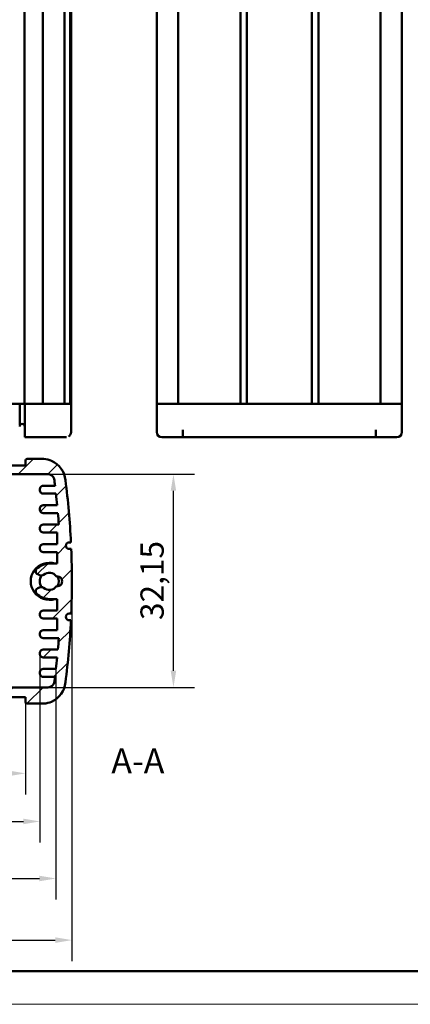
# Model space of a CAD drawing. Extents: x 0 to 420, y 0 to 297.
# Drawn here: x 107 to 166, y 0 to 148 of the extents above; entities that cross this region are included whole.
import ezdxf

# ---------------------------------------------------------------- set-up
doc = ezdxf.new("R2010")
doc.units = 0
doc.layers.get('0').update_dxf_attribs({"lineweight": 25})
for name, color, linetype, lineweight in [('Geometria schizzo(ISO)', 7, 'Continuous', 50), ('Quote(ISO)', 7, 'Continuous', 25), ('Simboli(ISO)', 7, 'Continuous', 25), ('Spigoli visibili(ISO)', 7, 'Continuous', 50), ('Tratteggio', 3, 'Continuous', 9)]:
    doc.layers.add(name, color=color, linetype=linetype, lineweight=lineweight)
doc.styles.add('DEFAULT-ISO~0', font='ARIAL.TTF')
doc.styles.add('Stile testo32', font='ARIAL.TTF')
doc.dimstyles.new('DEFAULT-ISO-Metodo 1b', dxfattribs={"dimtxt": 3.5, "dimasz": 2.5, "dimexe": 3.175, "dimexo": 0, "dimgap": 0.762, "dimtad": 1, "dimtoh": 1, "dimrnd": 1e-08, "dimtxsty": 'DEFAULT-ISO~0', "dimcen": 0.09, "dimdle": 10, "dimclrd": 2, "dimclre": 2, "dimclrt": 6, "dimazin": 2, "dimtfac": 0.7142857142857143, "dimtofl": 0, "dimtmove": 0, "dimatfit": 3, "dimfxl": 0, "dimtolj": 1, "dimlwd": 25, "dimlwe": 25, "dimarcsym": 0})

# ---------------------------------------------------------------- blocks, each defined once
blk = doc.blocks.new('*D26')
at = {"layer": 'Defpoints', "color": 0, "linetype": 'Continuous'}
for p in [(31.77960485668372, 50.57596290205612), (112.5962202148139, 50.57596290205864), (112.5962202148139, 18.97522455476373)]:
    blk.add_point(p, dxfattribs=at)
at = {"layer": 'Quote(ISO)', "color": 2, "linetype": 'Continuous', "lineweight": 25}
for p, q in [((31.77960485668372, 50.57596290205612), (31.77960485668372, 15.80022455476373)), ((112.5962202148139, 50.57596290205864), (112.5962202148139, 15.80022455476373)), ((34.27960485668372, 18.97522455476373), (110.0962202148139, 18.97522455476373))]:
    blk.add_line(p, q, dxfattribs=at)
at = {"layer": 'Quote(ISO)', "color": 2, "linetype": 'Continuous'}
for points in [[(34.27960485668372, 19.3918912214304), (34.27960485668372, 18.55855788809706), (31.77960485668372, 18.97522455476373)], [(110.0962202148139, 19.3918912214304), (110.0962202148139, 18.55855788809706), (112.5962202148139, 18.97522455476373)]]:
    blk.add_solid(points, dxfattribs=at)
at = {"layer": 'Quote(ISO)', "color": 6, "linetype": 'Continuous', "lineweight": 25, "insert": (66.29807624652642, 23.9439094115168), "char_height": 3.5, "attachment_point": 1, "style": 'DEFAULT-ISO~0'}
blk.add_mtext('\\A1;80,82', dxfattribs=at)
blk = doc.blocks.new('*D27')
at = {"layer": 'Defpoints', "color": 0, "linetype": 'Continuous'}
for p in [(29.19253503222247, 63.79596290204424), (114.9932995076476, 63.79596290205971), (114.9932995076476, 9.682097893182755)]:
    blk.add_point(p, dxfattribs=at)
at = {"layer": 'Quote(ISO)', "color": 2, "linetype": 'Continuous', "lineweight": 25}
for p, q in [((29.19253503222247, 63.79596290204424), (29.19253503222247, 6.50709789318276)), ((114.9932995076476, 63.79596290205971), (114.9932995076476, 6.50709789318276)), ((31.69253503222247, 9.682097893182755), (112.4932995076476, 9.682097893182755))]:
    blk.add_line(p, q, dxfattribs=at)
at = {"layer": 'Quote(ISO)', "color": 2, "linetype": 'Continuous'}
for points in [[(31.69253503222247, 10.09876455984942), (31.69253503222247, 9.265431226516089), (29.19253503222247, 9.682097893182755)], [(112.4932995076476, 10.09876455984942), (112.4932995076476, 9.265431226516089), (114.9932995076476, 9.682097893182755)]]:
    blk.add_solid(points, dxfattribs=at)
at = {"layer": 'Quote(ISO)', "color": 6, "linetype": 'Continuous', "lineweight": 25, "insert": (67.54124605574656, 14.65078274993582), "char_height": 3.5, "attachment_point": 1, "style": 'DEFAULT-ISO~0'}
blk.add_mtext('\\A1;85,8', dxfattribs=at)
blk = doc.blocks.new('*D28')
at = {"layer": 'Defpoints', "color": 0, "linetype": 'Continuous'}
for p in [(34.1867244902643, 52.80419948006827), (110.1891005812334, 52.80419948006667), (110.1891005812334, 27.57913537001933)]:
    blk.add_point(p, dxfattribs=at)
at = {"layer": 'Quote(ISO)', "color": 2, "linetype": 'Continuous', "lineweight": 25}
for p, q in [((34.1867244902643, 52.80419948006827), (34.1867244902643, 24.40413537001933)), ((110.1891005812334, 52.80419948006667), (110.1891005812334, 24.40413537001933)), ((36.6867244902643, 27.57913537001933), (107.6891005812334, 27.57913537001933))]:
    blk.add_line(p, q, dxfattribs=at)
at = {"layer": 'Quote(ISO)', "color": 2, "linetype": 'Continuous'}
for points in [[(36.6867244902643, 27.995802036686), (36.6867244902643, 27.16246870335266), (34.1867244902643, 27.57913537001933)], [(107.6891005812334, 27.995802036686), (107.6891005812334, 27.16246870335266), (110.1891005812334, 27.57913537001933)]]:
    blk.add_solid(points, dxfattribs=at)
at = {"layer": 'Quote(ISO)', "color": 6, "linetype": 'Continuous', "lineweight": 25, "insert": (69.69660967081025, 31.91514628407117), "char_height": 3.5, "attachment_point": 1, "style": 'DEFAULT-ISO~0'}
blk.add_mtext('\\A1;76', dxfattribs=at)
blk = doc.blocks.new('*D29')
at = {"layer": 'Defpoints', "color": 0, "linetype": 'Continuous'}
for p in [(36.18329003927349, 45.59596290204518), (108.0025445005965, 45.59596290204519), (108.0025445005965, 34.83299013171585)]:
    blk.add_point(p, dxfattribs=at)
at = {"layer": 'Quote(ISO)', "color": 2, "linetype": 'Continuous', "lineweight": 25}
for p, q in [((36.18329003927349, 45.59596290204518), (36.18329003927349, 31.65799013171585)), ((108.0025445005965, 45.59596290204519), (108.0025445005965, 31.65799013171585)), ((38.68329003927349, 34.83299013171585), (105.5025445005965, 34.83299013171585))]:
    blk.add_line(p, q, dxfattribs=at)
at = {"layer": 'Quote(ISO)', "color": 2, "linetype": 'Continuous'}
for points in [[(38.68329003927349, 35.24965679838251), (38.68329003927349, 34.41632346504918), (36.18329003927349, 34.83299013171585)], [(105.5025445005965, 35.24965679838251), (105.5025445005965, 34.41632346504918), (108.0025445005965, 34.83299013171585)]]:
    blk.add_solid(points, dxfattribs=at)
at = {"layer": 'Quote(ISO)', "color": 6, "linetype": 'Continuous', "lineweight": 25, "insert": (66.2197931225953, 39.80167498846892), "char_height": 3.5, "attachment_point": 1, "style": 'DEFAULT-ISO~0'}
blk.add_mtext('\\A1;71,82', dxfattribs=at)
blk = doc.blocks.new('*D35')
at = {"layer": 'Defpoints', "color": 0, "linetype": 'Continuous'}
for p in [(111.3738335633745, 79.94596290205739), (130.292706654344, 79.94596290205739), (111.3738335633759, 47.79596290205602)]:
    blk.add_point(p, dxfattribs=at)
at = {"layer": 'Quote(ISO)', "color": 2, "linetype": 'Continuous', "lineweight": 25}
for p, q in [((111.3738335633745, 79.94596290205739), (133.467706654344, 79.94596290205739)), ((130.2927066543439, 50.29596290205601), (130.292706654344, 77.44596290205739)), ((111.3738335633759, 47.79596290205602), (133.4677066543439, 47.79596290205601))]:
    blk.add_line(p, q, dxfattribs=at)
at = {"layer": 'Quote(ISO)', "color": 2, "linetype": 'Continuous'}
for points in [[(129.8760399876773, 77.44596290205739), (130.7093733210106, 77.44596290205739), (130.292706654344, 79.94596290205739)], [(129.8760399876773, 50.29596290205601), (130.7093733210106, 50.29596290205601), (130.2927066543439, 47.79596290205601)]]:
    blk.add_solid(points, dxfattribs=at)
at = {"layer": 'Quote(ISO)', "color": 6, "linetype": 'Continuous', "lineweight": 25, "insert": (125.3240217975909, 57.95367095116994), "char_height": 3.5, "attachment_point": 1, "rotation": 90, "style": 'DEFAULT-ISO~0'}
blk.add_mtext('\\A1;32,15', dxfattribs=at)
blk = doc.blocks.new('Bordi A3')
at = {"layer": 'Geometria schizzo(ISO)'}
blk.add_line((414.9999999999999, 5), (4.999999999999929, 5.00000000000005), dxfattribs=at)
at = {"layer": 'Geometria schizzo(ISO)', "color": 4, "lineweight": 18}
blk.add_line((420, 0), (0, 0), dxfattribs=at)

msp = doc.modelspace()

# ---------------------------------------------------------------- hatches: boundary and pattern name
at = {"layer": 'Tratteggio'}
h = msp.add_hatch(dxfattribs=at)
h.set_pattern_fill('ANSI31', color=256, scale=25.4, angle=180, style=0)
h.set_pattern_definition([(225, (0, 0), (2.245064030267288, -2.245064030267289), [])])
edge = h.paths.add_edge_path()
edge.add_ellipse((108.2525445005966, 81.99596290205915), major_axis=(-1.140838183470716e-15, 0.2499999999999991), ratio=1, start_angle=0, end_angle=89.99999999999974)
edge.add_line((108.0025445005966, 81.99596290205915), (108.0025445005966, 81.24596290205915))
edge.add_line((108.0025445005966, 81.24596290205915), (36.18329003927357, 81.24596290205902))
edge.add_line((36.18329003927357, 81.245962902059), (36.18329003927332, 81.99596290203587))
edge.add_ellipse((35.93329003927333, 81.99596290203594), major_axis=(0.2500000000000036, -6.214187422016321e-14), ratio=1, start_angle=0, end_angle=90.00000000001424)
edge.add_line((35.93329003927333, 82.24596290203593), (33.42080874020325, 82.24596290203593))
edge.add_ellipse((33.75400813585451, 78.46328326909786), major_axis=(-0.3331993956512497, 3.782679632938076), ratio=1, start_angle=1.017777498068325e-13, end_angle=18.30773079257419)
edge.add_ellipse((33.60210344826839, 78.77963909655291), major_axis=(-1.352646621666339, 3.170191519209506), ratio=1, start_angle=0, end_angle=62.70956313179556)
edge.add_ellipse((149.0702033423292, 63.79596290203716), major_axis=(-118.9056194958617, 15.23512427823967), ratio=1, start_angle=0, end_angle=4.492311096168197)
edge.add_line((29.3365834418686, 69.67096290204175), (29.58658344186867, 69.67096290204167))
edge.add_ellipse((29.58658344186855, 69.17096290204168), major_axis=(1.242837484403264e-13, 0.4999999999999938), ratio=1, start_angle=180, end_angle=360, ccw=False)
edge.add_line((29.58658344186842, 68.67096290204168), (29.29170053624137, 68.67096290204167))
edge.add_ellipse((149.0702033423298, 63.79596290204402), major_axis=(-119.7785028060884, 4.874999999997627), ratio=1, start_angle=0, end_angle=4.661318052643814)
edge.add_line((29.29170053624152, 58.92096290204341), (29.58658344186862, 58.9209629020433))
edge.add_ellipse((29.58658344186862, 58.42096290204329), major_axis=(-6.123031769111945e-17, 0.5000000000000049), ratio=1, start_angle=180, end_angle=360, ccw=False)
edge.add_line((29.58658344186862, 57.92096290204328), (29.33658344186867, 57.92096290204318))
edge.add_ellipse((149.0702033423071, 63.79596290204254), major_axis=(-119.7336199004385, -5.874999999999376), ratio=1, start_angle=0, end_angle=4.492311096172064)
edge.add_ellipse((33.60210344826902, 48.81228670752823), major_axis=(-3.437519601800769, -0.2514480837265003), ratio=1, start_angle=2.544443745170813e-13, end_angle=62.70956313174846)
edge.add_ellipse((33.75400813585485, 49.12864253498349), major_axis=(-1.504551309252466, -3.486547346664802), ratio=1, start_angle=0, end_angle=18.30773079257225)
edge.add_line((33.42080874020353, 45.34596290204519), (35.93329003927349, 45.34596290204519))
edge.add_ellipse((35.93329003927348, 45.59596290204519), major_axis=(8.912399355846815e-15, -0.250000000000011), ratio=1, start_angle=0, end_angle=89.99999999999594)
edge.add_line((36.18329003927349, 45.59596290204518), (36.18329003927349, 46.34596290204518))
edge.add_line((36.18329003927349, 46.34596290204519), (108.0025445005965, 46.34596290204519))
edge.add_line((108.0025445005965, 46.34596290204519), (108.0025445005965, 45.59596290204519))
edge.add_ellipse((108.2525445005965, 45.59596290204528), major_axis=(-0.2499999999999991, -8.624637191489288e-14), ratio=1, start_angle=0, end_angle=89.99999999998026)
edge.add_line((108.2525445005965, 45.34596290204527), (110.7650257996664, 45.34596290204527))
edge.add_ellipse((110.4318264040151, 49.12864253498352), major_axis=(0.3331993956513585, -3.782679632938247), ratio=1, start_angle=0, end_angle=18.30773079258482)
edge.add_ellipse((110.5837310916009, 48.81228670752815), major_axis=(1.352646621667398, -3.170191519209031), ratio=1, start_angle=1.222685552822801e-13, end_angle=62.7095631317913)
edge.add_ellipse((-4.884368802460237, 63.79596290204451), major_axis=(118.9056194958621, -15.23512427823939), ratio=1, start_angle=0, end_angle=4.492311096178578)
edge.add_line((114.8492510980019, 57.92096290206197), (114.5992510980015, 57.92096290205926))
edge.add_ellipse((114.5992510980016, 58.42096290205927), major_axis=(-1.138754075844656e-13, -0.5000000000000004), ratio=1, start_angle=180.0000000000008, end_angle=360.0000000000008, ccw=False)
edge.add_line((114.5992510980017, 58.92096290205927), (114.8941340036286, 58.9209629020587))
edge.add_ellipse((-4.884368802461321, 63.79596290205969), major_axis=(119.7785028060899, -4.875000000001002), ratio=1, start_angle=0, end_angle=4.661318052645548)
edge.add_line((114.8941340036286, 68.67096290206065), (114.5992510980016, 68.67096290205932))
edge.add_ellipse((114.5992510980016, 69.17096290205932), major_axis=(2.004120610785144e-15, -0.5000000000000027), ratio=1, start_angle=179.9999999999998, end_angle=359.9999999999998, ccw=False)
edge.add_line((114.5992510980016, 69.67096290205932), (114.8492510980015, 69.67096290206105))
edge.add_ellipse((-4.884368802466117, 63.79596290205954), major_axis=(119.7336199004676, 5.875000000001491), ratio=1, start_angle=9.55140103630348e-15, end_angle=4.492311096171358)
edge.add_ellipse((110.5837310916014, 78.77963909657596), major_axis=(3.437519601800651, 0.2514480837274529), ratio=1, start_angle=0, end_angle=62.70956313172351)
edge.add_ellipse((110.4318264040153, 78.46328326912088), major_axis=(1.504551309253218, 3.48654734666435), ratio=1, start_angle=0, end_angle=18.30773079258496)
edge.add_line((110.7650257996666, 82.24596290205908), (108.2525445005966, 82.24596290205913))
edge = h.paths.add_edge_path(flags=0)
edge.add_line((32.81200097649561, 79.9459629020574), (111.3738335633745, 79.9459629020574))
edge.add_ellipse((111.3738335633741, 78.94596290205739), major_axis=(3.52373349683105e-13, 1.000000000000005), ratio=1, start_angle=288.7545599686191, end_angle=359.9999999999988, ccw=False)
edge.add_ellipse((-4.789373535756187, 63.79596290216493), major_axis=(117.1101116433956, 15.47151482699995), ratio=1, start_angle=359.4858473130322, end_angle=360, ccw=False)
edge.add_line((112.4548571119556, 78.21596290205419), (110.689100581232, 78.21596290205281))
edge.add_ellipse((110.689100581232, 77.7159629020528), major_axis=(9.375665391622712e-15, 0.4999999999999982), ratio=1, start_angle=0, end_angle=90.00000000000107)
edge.add_line((110.189100581232, 77.7159629020528), (110.189100581232, 77.51596290205275))
edge.add_ellipse((110.689100581232, 77.51596290205279), major_axis=(-0.5000000000000027, -4.002925920419676e-14), ratio=1, start_angle=0, end_angle=89.99999999999338)
edge.add_line((110.689100581232, 77.01596290205279), (112.5962202148128, 77.0159629020529))
edge.add_ellipse((-4.789373536785888, 63.79596290203642), major_axis=(117.3855937515987, 13.2200000000165), ratio=1, start_angle=359.1571174375346, end_angle=360, ccw=False)
edge.add_line((112.7779918069532, 75.28772632405176), (110.6891005812319, 75.28772632405031))
edge.add_ellipse((110.6891005812319, 74.78772632405028), major_axis=(2.769434529793779e-14, 0.4999999999999982), ratio=1, start_angle=0, end_angle=90.00000000000315)
edge.add_line((110.1891005812319, 74.78772632405028), (110.1891005812319, 74.5877263240503))
edge.add_ellipse((110.6891005812319, 74.58772632405034), major_axis=(-0.4999999999999882, -3.558836710569613e-14), ratio=1, start_angle=0, end_angle=89.99999999999795)
edge.add_line((110.6891005812319, 74.08772632405035), (112.8891105887377, 74.08772632405046))
edge.add_ellipse((-4.789373536324018, 63.79596290208493), major_axis=(117.6784841250617, 10.29176342196553), ratio=1, start_angle=359.1573435141187, end_angle=360, ccw=False)
edge.add_line((113.0277407565772, 72.35596290205842), (110.6891005812318, 72.35596290205926))
edge.add_ellipse((110.6891005812319, 71.85596290205926), major_axis=(-1.393901812550558e-14, 0.5000000000000027), ratio=1, start_angle=0, end_angle=89.99999999999842)
edge.add_line((110.1891005812318, 71.85596290205928), (110.1891005812318, 71.65596290205929))
edge.add_ellipse((110.6891005812318, 71.65596290205931), major_axis=(-0.4999999999999782, -4.002925920419675e-14), ratio=1, start_angle=0, end_angle=89.99999999999746)
edge.add_line((110.6891005812319, 71.15596290205934), (112.7621444623657, 71.15596290205934))
edge.add_line((112.7621444623657, 71.15596290205934), (112.7621444623657, 69.39596290205935))
edge.add_line((112.7621444623657, 69.39596290205937), (110.6891005812319, 69.39596290205937))
edge.add_ellipse((110.6891005812319, 68.89596290205937), major_axis=(-8.94301451469237e-15, 0.4999999999999938), ratio=1, start_angle=0, end_angle=89.99999999999899)
edge.add_line((110.1891005812319, 68.89596290205937), (110.1891005812319, 68.69596290205932))
edge.add_ellipse((110.6891005812319, 68.6959629020593), major_axis=(-0.500000000000006, 1.770233807631139e-14), ratio=1, start_angle=0, end_angle=90.00000000000203)
edge.add_line((110.6891005812319, 68.1959629020593), (112.7621444623657, 68.1959629020593))
edge.add_line((112.7621444623657, 68.19596290205929), (112.7621444623657, 66.46596290205927))
edge.add_line((112.7621444623657, 66.46596290205927), (111.5929172699345, 66.46596290205927))
edge.add_ellipse((111.5929172699351, 63.79596290205954), major_axis=(-6.037331837802431e-13, 2.669999999999744), ratio=1, start_angle=0, end_angle=45.75565840047425)
edge.add_ellipse((110.0383925208232, 65.31001468598151), major_axis=(-0.3581854260630936, 0.3488598580461932), ratio=1, start_angle=-2.035554996136651e-13, end_angle=111.3495610312796)
edge.add_line((109.8438725048376, 64.84940426123953), (110.2157829609777, 64.6923430572646))
edge.add_ellipse((110.4103029769643, 65.15295348200695), major_axis=(-0.1945200159865412, -0.4606104247423626), ratio=1, start_angle=-6.106664988409952e-13, end_angle=63.96685913566405)
edge.add_ellipse((111.592917269935, 63.79596290205926), major_axis=(-0.8541103227015615, 0.9800487521836556), ratio=1, start_angle=263.74833784494365, end_angle=360.0000000000002, ccw=False)
edge.add_ellipse((112.7744091203744, 63.79596290205926), major_axis=(-0.1142623200913138, 0.7423079748697893), ratio=1, start_angle=162.4984625714186, end_angle=360.00000000000057, ccw=False)
edge.add_ellipse((111.592917269935, 63.79596290205917), major_axis=(1.067229530347983, -0.7423079748697069), ratio=1, start_angle=263.74833784496695, end_angle=360.0000000000002, ccw=False)
edge.add_ellipse((110.4103029769644, 62.43897232211246), major_axis=(0.3285039702696124, 0.3769418277627091), ratio=1, start_angle=5.009373623305204e-13, end_angle=63.96685913566326)
edge.add_line((110.2157829609792, 62.89958274685458), (109.8438725048391, 62.74252154287959))
edge.add_ellipse((110.0383925208241, 62.28191111813711), major_axis=(-0.1945200159850347, 0.4606104247424714), ratio=1, start_angle=3.458853216089781e-13, end_angle=111.3495610313929)
edge.add_ellipse((111.592917269936, 63.79596290205932), major_axis=(-1.912710175174851, -1.862911641968823), ratio=1, start_angle=2.203755116369788e-13, end_angle=45.755658400473)
edge.add_line((111.5929172699359, 61.12596290205924), (112.7621444623671, 61.1259629020593))
edge.add_line((112.7621444623671, 61.1259629020593), (112.7621444623671, 59.3959629020592))
edge.add_line((112.7621444623671, 59.3959629020592), (110.6891005812333, 59.3959629020592))
edge.add_ellipse((110.6891005812333, 58.8959629020592), major_axis=(-2.281676366941432e-15, 0.5000000000000027), ratio=1, start_angle=0, end_angle=89.99999999999874)
edge.add_line((110.1891005812334, 58.8959629020592), (110.1891005812334, 58.69596290205921))
edge.add_ellipse((110.6891005812334, 58.69596290205916), major_axis=(-0.5000000000000077, 5.544992091356671e-14), ratio=1, start_angle=0, end_angle=90.0000000000084)
edge.add_line((110.6891005812334, 58.19596290205915), (112.7621444623672, 58.19596290205921))
edge.add_line((112.7621444623672, 58.19596290205921), (112.7621444623672, 56.43596290205919))
edge.add_line((112.7621444623672, 56.43596290205919), (110.6891005812334, 56.43596290205919))
edge.add_ellipse((110.6891005812334, 55.93596290205917), major_axis=(-2.281676366941432e-15, 0.5000000000000027), ratio=1, start_angle=0, end_angle=89.99999999999874)
edge.add_line((110.1891005812334, 55.93596290205917), (110.1891005812334, 55.73596290205913))
edge.add_ellipse((110.6891005812334, 55.73596290205914), major_axis=(-0.5000000000000082, -6.123031769111986e-17), ratio=1, start_angle=0, end_angle=90.00000000000203)
edge.add_line((110.6891005812334, 55.23596290205913), (113.0277407565788, 55.23596290205901))
edge.add_ellipse((-4.7893735363348, 63.79596290203435), major_axis=(117.8171142929136, -8.559999999975341), ratio=1, start_angle=359.1573435141182, end_angle=360, ccw=False)
edge.add_line((112.8891105887391, 53.5041994800659), (110.6891005812334, 53.50419948006613))
edge.add_ellipse((110.6891005812334, 53.00419948006613), major_axis=(-1.171453342316276e-15, 0.5000000000000016), ratio=1, start_angle=0, end_angle=89.99999999993985)
edge.add_line((110.1891005812334, 53.00419948006666), (110.1891005812334, 52.80419948006667))
edge.add_ellipse((110.6891005812334, 52.80419948006667), major_axis=(-0.5000000000000049, -1.171453342316276e-15), ratio=1, start_angle=-1.526666247102488e-13, end_angle=89.99999999999987)
edge.add_line((110.6891005812334, 52.30419948006666), (112.777991806955, 52.30419948006661))
edge.add_ellipse((-4.789373536071722, 63.79596290200222), major_axis=(117.5673653430267, -11.49176342193562), ratio=1, start_angle=359.15711743752684, end_angle=360, ccw=False)
edge.add_line((112.596220214814, 50.57596290205998), (110.6891005812332, 50.57596290205865))
edge.add_ellipse((110.6891005812333, 50.07596290205864), major_axis=(4.938811946214596e-16, 0.4999999999999993), ratio=1, start_angle=5.659461606537778e-14, end_angle=90.00000000040514)
edge.add_line((110.1891005812333, 50.07596290205511), (110.1891005812333, 49.87596290205506))
edge.add_ellipse((110.6891005812333, 49.87596290205506), major_axis=(-0.5000000000000066, 4.938811946214587e-16), ratio=1, start_angle=5.659461606537684e-14, end_angle=90.0000000000021)
edge.add_line((110.6891005812333, 49.37596290205505), (112.4548571119568, 49.37596290205499))
edge.add_ellipse((-4.789373533681598, 63.79596290168949), major_axis=(117.2442306456384, -14.41999999963449), ratio=1, start_angle=359.65384664954064, end_angle=360, ccw=False)
edge.add_ellipse((111.3738335633758, 48.79596290205605), major_axis=(0.9917657268861109, -0.1280653855424234), ratio=1, start_angle=277.3578126142569, end_angle=360.00000000019236, ccw=False)
edge.add_line((111.3738335633759, 47.79596290205602), (33.00199150812183, 47.79596290205605))
edge.add_ellipse((33.00199150812182, 48.79596290205606), major_axis=(1.788602902938475e-14, -1.000000000000029), ratio=1, start_angle=277.3578126143371, end_angle=359.9999999999998, ccw=False)
edge.add_ellipse((149.1651986039777, 63.7959629015363), major_axis=(-117.1549728227417, -15.12806538502414), ratio=1, start_angle=359.6538466495354, end_angle=360, ccw=False)
edge.add_line((31.92096795954113, 49.3759629020537), (33.68672449026425, 49.37596290205532))
edge.add_ellipse((33.68672449026425, 49.87596290205533), major_axis=(6.12303176911202e-17, -0.500000000000011), ratio=1, start_angle=0, end_angle=90.00000000008448)
edge.add_line((34.18672449026426, 49.87596290205607), (34.18672449026425, 50.07596290205612))
edge.add_ellipse((33.68672449026427, 50.07596290205613), major_axis=(0.4999999999999893, -1.048588841624787e-14), ratio=1, start_angle=0, end_angle=90.00000000000121)
edge.add_line((33.68672449026427, 50.57596290205612), (31.7796048566837, 50.57596290205612))
edge.add_ellipse((149.1651986078784, 63.79596290202186), major_axis=(-117.3855937511946, -13.21999999996572), ratio=1, start_angle=359.15711743752905, end_angle=360, ccw=False)
edge.add_line((31.59783326454288, 52.30419948006287), (33.68672449026429, 52.30419948006428))
edge.add_ellipse((33.68672449026428, 52.80419948006429), major_axis=(6.123031769111986e-17, -0.5000000000000082), ratio=1, start_angle=0, end_angle=90.00000000045597)
edge.add_line((34.1867244902643, 52.80419948006827), (34.1867244902643, 53.00419948006826))
edge.add_ellipse((33.6867244902643, 53.00419948006827), major_axis=(0.4999999999999893, -2.159215731559195e-15), ratio=1, start_angle=0, end_angle=89.99999999999211)
edge.add_line((33.68672449026437, 53.50419948006825), (31.48671448275875, 53.50419948006812))
edge.add_ellipse((149.1651986077764, 63.79596290203064), major_axis=(-117.6784841250177, -10.2917634219625), ratio=1, start_angle=359.1573435141174, end_angle=360, ccw=False)
edge.add_line((31.34808431491905, 55.2359629020622), (33.6867244902644, 55.2359629020611))
edge.add_ellipse((33.68672449026435, 55.73596290206115), major_axis=(3.558836710569614e-14, -0.5000000000000449), ratio=1, start_angle=0, end_angle=89.9999999999023)
edge.add_line((34.1867244902644, 55.73596290206033), (34.1867244902644, 55.93596290206037))
edge.add_ellipse((33.68672449026441, 55.93596290206038), major_axis=(0.4999999999999893, -1.104099992856045e-14), ratio=1, start_angle=0, end_angle=90.00000000000126)
edge.add_line((33.68672449026441, 56.43596290206037), (31.61368060913073, 56.43596290206037))
edge.add_line((31.61368060913073, 56.43596290206037), (31.61368060913073, 58.19596290206036))
edge.add_line((31.61368060913073, 58.19596290206036), (33.68672449026441, 58.1959629020603))
edge.add_ellipse((33.68672449026441, 58.6959629020603), major_axis=(6.123031769111917e-17, -0.5000000000000027), ratio=1, start_angle=0, end_angle=90.00000000000713)
edge.add_line((34.18672449026441, 58.69596290206037), (34.18672449026442, 58.89596290206035))
edge.add_ellipse((33.68672449026441, 58.89596290206035), major_axis=(0.5000000000000071, 2.281676366941433e-15), ratio=1, start_angle=0, end_angle=89.9999999999977)
edge.add_line((33.68672449026442, 59.39596290206036), (31.61368060913064, 59.39596290206036))
edge.add_line((31.61368060913064, 59.39596290206036), (31.61368060913075, 61.12596290205932))
edge.add_line((31.61368060913075, 61.12596290205932), (32.59291726993398, 61.12596290205924))
edge.add_ellipse((32.59291726993395, 63.79596290205928), major_axis=(3.585410668447559e-14, -2.670000000000032), ratio=1, start_angle=0, end_angle=45.75565840047415)
edge.add_ellipse((34.14744201904586, 62.28191111813719), major_axis=(0.3581854260629137, -0.3488598580466951), ratio=1, start_angle=-3.562221243239139e-13, end_angle=111.3495610314015)
edge.add_line((34.34196203503093, 62.74252154287962), (33.97005157889076, 62.89958274685461))
edge.add_ellipse((33.77553156290571, 62.43897232211258), major_axis=(0.1945200159850557, 0.4606104247420317), ratio=1, start_angle=-2.035554996136651e-13, end_angle=63.96685913565708)
edge.add_ellipse((32.59291726993506, 63.79596290205919), major_axis=(0.8541103227010897, -0.9800487521840132), ratio=1, start_angle=263.74833784496735, end_angle=359.9999999999996, ccw=False)
edge.add_ellipse((31.41142541949641, 63.79596290205935), major_axis=(0.1142623200906635, -0.7423079748698913), ratio=1, start_angle=162.4984625714537, end_angle=359.99999999999994, ccw=False)
edge.add_ellipse((32.59291726993509, 63.79596290205926), major_axis=(-1.067229530347085, 0.7423079748698086), ratio=1, start_angle=263.7483378449672, end_angle=359.9999999999997, ccw=False)
edge.add_ellipse((33.7755315629054, 65.15295348200642), major_axis=(-0.3285039702692317, -0.3769418277640369), ratio=1, start_angle=1.526666247102488e-13, end_angle=63.96685913569016)
edge.add_line((33.97005157889217, 64.69234305726415), (34.34196203503213, 64.84940426123907))
edge.add_ellipse((34.147442019047, 65.31001468598124), major_axis=(0.1945200159851269, -0.4606104247421627), ratio=1, start_angle=0, end_angle=111.349561031405)
edge.add_ellipse((32.59291726993457, 63.79596290205978), major_axis=(1.91271017517506, 1.86291164196813), ratio=1, start_angle=1.017777498068325e-13, end_angle=45.75565840047382)
edge.add_line((32.59291726993524, 66.46596290205952), (31.42369007750405, 66.46596290205953))
edge.add_line((31.42369007750405, 66.46596290205952), (31.42369007750405, 68.19596290205956))
edge.add_line((31.42369007750405, 68.19596290205958), (33.49673395863796, 68.19596290205958))
edge.add_ellipse((33.49673395863796, 68.69596290205959), major_axis=(6.123031769111917e-17, -0.5000000000000027), ratio=1, start_angle=0, end_angle=89.99999999999899)
edge.add_line((33.99673395863796, 68.69596290205958), (33.99673395863786, 68.89596290205962))
edge.add_ellipse((33.49673395863785, 68.89596290205961), major_axis=(0.5000000000000071, 8.943014514692373e-15), ratio=1, start_angle=0, end_angle=89.99999999999288)
edge.add_line((33.4967339586379, 69.39596290205962), (31.42369007750423, 69.39596290205962))
edge.add_line((31.42369007750423, 69.39596290205962), (31.42369007750423, 71.15596290205931))
edge.add_line((31.42369007750423, 71.15596290205931), (33.49673395863869, 71.15596290205933))
edge.add_ellipse((33.49673395863867, 71.65596290205934), major_axis=(1.782479871169363e-14, -0.5000000000000204), ratio=1, start_angle=0, end_angle=89.99999999999491)
edge.add_line((33.99673395863869, 71.65596290205933), (33.9967339586387, 71.85596290205932))
edge.add_ellipse((33.49673395863867, 71.85596290205928), major_axis=(0.5000000000000249, 3.11474750071955e-14), ratio=1, start_angle=0, end_angle=89.99999999999442)
edge.add_line((33.49673395863869, 72.3559629020593), (31.1580937832934, 72.35596290205936))
edge.add_ellipse((148.9752080769081, 63.79596290202853), major_axis=(-117.8171142936148, 8.560000000030824), ratio=1, start_angle=359.15734351412306, end_angle=360, ccw=False)
edge.add_line((31.2967239511331, 74.08772632405301), (33.49673395863873, 74.08772632405281))
edge.add_ellipse((33.49673395863871, 74.58772632405284), major_axis=(1.782479871169363e-14, -0.5000000000000204), ratio=1, start_angle=0, end_angle=89.99999999999491)
edge.add_line((33.99673395863873, 74.58772632405281), (33.99673395863874, 74.7877263240528))
edge.add_ellipse((33.49673395863871, 74.78772632405277), major_axis=(0.5000000000000249, 3.11474750071955e-14), ratio=1, start_angle=0, end_angle=89.99999999999442)
edge.add_line((33.49673395863873, 75.2877263240528), (31.40784273291745, 75.28772632405285))
edge.add_ellipse((148.9752080764491, 63.79596290207282), major_axis=(-117.5673653435316, 11.49176342198003), ratio=1, start_angle=359.15711743753116, end_angle=360, ccw=False)
edge.add_line((31.58961432505815, 77.01596290205804), (33.49673395863874, 77.01596290205742))
edge.add_ellipse((33.49673395863874, 77.51596290205744), major_axis=(6.123031769111917e-17, -0.5000000000000027), ratio=1, start_angle=0, end_angle=89.99999999999899)
edge.add_line((33.99673395863874, 77.51596290205742), (33.99673395863875, 77.71596290205747))
edge.add_ellipse((33.49673395863874, 77.71596290205751), major_axis=(0.5000000000000071, -2.658412227331264e-14), ratio=1, start_angle=0, end_angle=90.00000000000306)
edge.add_line((33.49673395863874, 78.21596290205751), (31.73097742791494, 78.21596290205757))
edge.add_ellipse((148.9752080777671, 63.79596290190572), major_axis=(-117.2442306498522, 14.42000000015184), ratio=1, start_angle=359.4858473130428, end_angle=360, ccw=False)
edge.add_ellipse((32.81200097649563, 78.94596290205739), major_axis=(-0.9469045442648216, 0.3215148271085332), ratio=1, start_angle=288.75455996866333, end_angle=360.00000000001285, ccw=False)

# ---------------------------------------------------------------- linework, layer by layer
at = {"layer": 'Spigoli visibili(ISO)'}
for p, q in [((107.8741696313821, 240.5416285530388), (107.8741696313821, 90.54162855303879)), ((110.6366509304521, 240.5416285530388), (110.6366509304521, 90.54162855303879)), ((113.8928758241878, 240.5416285530388), (113.8928758241878, 90.54162855303879)), ((114.7208762287868, 240.5416285530388), (114.7208762287868, 90.54162855303879)), ((114.765759134414, 240.5416285530388), (114.765759134414, 90.54162855303879)), ((114.8649246384329, 240.5416285530388), (114.8649246384329, 90.54162855303879)), ((127.7956138690626, 240.5416285530388), (127.7956138690626, 90.54162855303879)), ((131.0104895908215, 240.5416285530388), (131.0104895908215, 90.54162855303879)), ((140.3706138690779, 240.5416285530388), (140.3706138690779, 90.54162855303879)), ((141.3706138690748, 240.5416285530388), (141.3706138690748, 90.54162855303879)), ((151.1206138690768, 240.5416285530388), (151.1206138690768, 90.54162855303879)), ((152.1206138690772, 240.5416285530388), (152.1206138690772, 90.54162855303879)), ((161.4807381473198, 240.5416285530388), (161.4807381473198, 90.54162855303879)), ((164.6956138690765, 240.5416285530388), (164.6956138690765, 90.54162855303879)), ((107.1345424007202, 90.54162855303886), (36.7945424007204, 90.54162855303883)), ((107.1345424007202, 90.54162855303888), (107.874169631382, 90.54162855303888)), ((107.1345424007202, 87.39309929942132), (107.1345424007202, 90.54162855303886)), ((107.8845424007203, 90.54162855303879), (107.874169631382, 90.54162855303879)), ((110.4013222589108, 90.54162855303886), (107.8845424007202, 90.54162855303886)), ((107.8845424007202, 86.29162855303888), (107.8845424007202, 90.54162855303886)), ((108.124169631382, 90.54162855303879), (110.6366509304521, 90.54162855303879)), ((111.1597979883264, 90.54162855303879), (110.6366509304521, 90.54162855303879)), ((111.1597979883263, 90.54162855303888), (111.8908020086414, 90.54162855303888)), ((113.8920081151723, 90.54162855303879), (111.8908020086415, 90.54162855303879)), ((113.8920081151722, 90.54162855303889), (114.4911398587841, 90.54162855303889)), ((114.7208762287868, 90.54162855303879), (114.4911398588047, 90.54162855303879)), ((114.7208762287867, 90.54162855303889), (114.765478072633, 90.54162855303889)), ((114.7654780726331, 90.54162855303879), (114.765759134414, 90.54162855303879)), ((114.8649246384329, 90.54162855303879), (114.765759134414, 90.54162855303879)), ((114.8645424007202, 90.54162855303886), (114.8645424007202, 86.2916285530389)), ((127.878785725612, 90.54162855303879), (127.7956138690627, 90.54162855303879)), ((127.7956138690767, 86.29162855303883), (127.7956138690767, 90.54162855303885)), ((127.878785725612, 90.54162855303885), (128.1283674176358, 90.54162855303885)), ((130.9988960060811, 90.54162855303879), (128.1283674176358, 90.54162855303879)), ((130.9988960060811, 90.54162855303883), (136.7863759980635, 90.54162855303883)), ((140.3706138690781, 90.54162855303879), (136.7863759977899, 90.54162855303879)), ((140.3706138690729, 90.54162855303883), (141.3706138690749, 90.54162855303883)), ((151.1206138690768, 90.54162855303879), (141.3706138690748, 90.54162855303879)), ((151.1206138690776, 90.54162855303883), (152.1206138690772, 90.54162855303883)), ((155.7048517336823, 90.54162855303879), (152.1206138690772, 90.54162855303879)), ((155.7048517334092, 90.54162855303883), (161.4923317320808, 90.54162855303883)), ((164.3628603199793, 90.54162855303879), (161.4923317320804, 90.54162855303879)), ((164.3628603199793, 90.54162855303885), (164.6124420128676, 90.54162855303885)), ((164.6956138690765, 90.54162855303879), (164.6124420128676, 90.54162855303879)), ((164.6956138690766, 90.54162855303885), (164.6956138690766, 86.29162855303883)), ((107.8845424007202, 85.54162855303889), (107.8845424007202, 86.29162855303889)), ((131.695613869088, 85.54162855303893), (131.6956138690776, 86.64162855303161)), ((160.7956138690776, 86.6416285530315), (160.795613869088, 85.54162855303886)), ((110.4013222589108, 85.54162855303886), (107.8845424007202, 85.54162855303886)), ((110.4013222589109, 85.54162855303888), (113.1285853027737, 85.54162855303888)), ((113.1285853027737, 85.54162855303889), (114.1060625550942, 85.54162855303889)), ((128.5456138690766, 85.54162855303885), (130.9427168733677, 85.54162855303885)), ((130.942716873368, 85.54162855303885), (144.8235128621016, 85.54162855303885)), ((147.6677148760511, 85.54162855303885), (144.8235128621031, 85.54162855303885)), ((147.6677148760498, 85.54162855303885), (161.548510864784, 85.54162855303885)), ((161.548510864784, 85.54162855303885), (163.9456138690766, 85.54162855303885)), ((108.0025445005966, 81.99596290205915), (108.0025445005966, 81.24596290205915)), ((110.7650257996666, 82.24596290205912), (108.2525445005966, 82.24596290205912)), ((108.0025445005966, 81.24596290205915), (36.18329003927357, 81.245962902059)), ((32.81200097649561, 79.9459629020574), (111.3738335633745, 79.94596290205739)), ((110.189100581232, 77.7159629020528), (110.189100581232, 77.51596290205276)), ((112.4548571119558, 78.21596290205287), (110.689100581232, 78.2159629020528)), ((110.689100581232, 77.01596290205279), (112.5962202148128, 77.0159629020529)), ((110.1891005812319, 74.78772632405028), (110.1891005812319, 74.58772632405031)), ((112.7779918069533, 75.28772632405035), (110.6891005812319, 75.2877263240503)), ((110.6891005812319, 74.08772632405035), (112.8891105887377, 74.08772632405046)), ((110.1891005812318, 71.85596290205928), (110.1891005812318, 71.65596290205927)), ((113.0277407565772, 72.35596290205932), (110.6891005812318, 72.35596290205926)), ((110.6891005812319, 71.15596290205934), (112.7621444623657, 71.15596290205934)), ((112.7621444623657, 71.15596290205934), (112.7621444623657, 69.39596290205937)), ((110.1891005812319, 68.89596290205937), (110.1891005812319, 68.69596290205932)), ((112.7621444623657, 69.39596290205937), (110.6891005812319, 69.39596290205937)), ((114.5992510980015, 69.67096290205932), (114.8492510980015, 69.67096290206106)), ((114.8941340036286, 68.67096290206065), (114.5992510980016, 68.67096290205933)), ((110.6891005812319, 68.19596290205929), (112.7621444623657, 68.19596290205929)), ((112.7621444623657, 68.19596290205929), (112.7621444623657, 66.46596290205927)), ((112.7621444623657, 66.46596290205927), (111.5929172699345, 66.46596290205927)), ((109.8438725048376, 64.84940426123953), (110.2157829609777, 64.69234305726458)), ((110.2157829609792, 62.89958274685457), (109.8438725048391, 62.74252154287958)), ((111.5929172699359, 61.12596290205924), (112.7621444623671, 61.1259629020593)), ((112.7621444623671, 61.1259629020593), (112.7621444623671, 59.3959629020592)), ((110.1891005812333, 58.8959629020592), (110.1891005812333, 58.69596290205921)), ((112.7621444623671, 59.3959629020592), (110.6891005812333, 59.3959629020592)), ((110.6891005812334, 58.19596290205914), (112.7621444623672, 58.19596290205921)), ((112.7621444623672, 58.19596290205921), (112.7621444623672, 56.43596290205919)), ((114.5992510980016, 58.92096290205927), (114.8941340036286, 58.9209629020587)), ((114.8492510980017, 57.92096290206175), (114.5992510980015, 57.92096290205926)), ((112.7621444623672, 56.43596290205919), (110.6891005812334, 56.43596290205919)), ((110.1891005812334, 55.93596290205917), (110.1891005812334, 55.73596290205914)), ((110.6891005812334, 55.23596290205913), (113.0277407565788, 55.23596290205901)), ((112.8891105887391, 53.50419948006602), (110.6891005812334, 53.50419948006613)), ((110.1891005812334, 53.00419948006666), (110.1891005812334, 52.80419948006667)), ((110.6891005812334, 52.30419948006666), (112.777991806955, 52.30419948006661)), ((112.5962202148139, 50.57596290205864), (110.6891005812333, 50.57596290205864)), ((110.1891005812333, 50.07596290205511), (110.1891005812333, 49.87596290205506)), ((110.6891005812333, 49.37596290205505), (112.4548571119568, 49.37596290205499)), ((111.3738335633759, 47.79596290205602), (33.00199150812183, 47.79596290205604)), ((36.18329003927347, 46.34596290204519), (108.0025445005965, 46.34596290204519)), ((108.0025445005965, 46.34596290204519), (108.0025445005965, 45.59596290204519)), ((108.2525445005965, 45.34596290204527), (110.7650257996664, 45.34596290204527))]:
    msp.add_line(p, q, dxfattribs=at)
at = {"layer": 'Spigoli visibili(ISO)', "flags": 128}
for points in [[(114.1060609935547, 85.54162855303889), (114.1625185130859, 85.5435820952714)], [(144.8235129078672, 85.54162855303885), (144.9337205549523, 85.54358209527136)]]:
    msp.add_lwpolyline(points, dxfattribs=at)
at = {"layer": 'Spigoli visibili(ISO)'}
for centre, radius, start, end in [((107.5095424007202, 87.16662855303888), 0.3750000000000006, 0, 180), ((114.1145424007202, 86.29162855303889), 0.7499999999999996, 297.818138909534, 0), ((128.5456138690766, 86.29162855303883), 0.7499999999999991, 180, 269.9999999999986), ((163.9456138690766, 86.29162855303883), 0.7499999999999969, 270, 0), ((108.2525445005966, 81.99596290205915), 0.2499999999999991, 90, 180), ((110.4318264040153, 78.46328326912088), 3.797326301848156, 66.65833197971857, 84.96606277230349), ((110.5837310916014, 78.77963909657596), 3.44670380966713, 4.183627257989395, 66.89319038971266), ((111.3738335633741, 78.94596290205739), 1.000000000000005, 18.75455996859894, 89.99999999997965), ((-4.789373535756187, 63.79596290216493), 118.1276683092096, 7.011659263887299, 7.525811950855076), ((-4.884368802466117, 63.79596290205954), 119.8776683101138, 2.809093653715809, 7.301404749887039), ((110.689100581232, 77.7159629020528), 0.4999999999999982, 89.99999999999795, 180), ((110.689100581232, 77.51596290205279), 0.5000000000000027, 180, 270), ((-4.789373536785888, 63.79596290203642), 118.1276683102473, 5.582710235956137, 6.425592798421571), ((110.6891005812319, 74.78772632405028), 0.4999999999999982, 89.99999999999594, 180), ((110.6891005812319, 74.58772632405034), 0.4999999999999882, 180, 270.000000000002), ((-4.789373536324018, 63.79596290208493), 118.127668309783, 4.15552195722301, 4.998178443104388), ((110.6891005812319, 71.85596290205926), 0.5000000000000027, 90.00000000000203, 180), ((110.6891005812318, 71.65596290205931), 0.4999999999999782, 180, 270.0000000000041), ((110.6891005812319, 68.89596290205937), 0.4999999999999938, 90.00000000000203, 180), ((110.6891005812319, 68.6959629020593), 0.500000000000006, 180, 270), ((114.5992510980016, 69.17096290205932), 0.5000000000000027, 90, 270), ((-4.884368802461321, 63.79596290205969), 119.877668310109, 357.6693409736773, 2.33065902632279), ((111.592917269935, 63.79596290205917), 2.799999999999999, 72.47229378992449, 287.5277062100903), ((110.0383925208231, 65.31001468598151), 0.5000000000000099, 135.7556584005384, 247.1052194318182), ((111.5929172699351, 63.79596290205954), 2.669999999999744, 90.00000000001296, 135.7556584004871), ((111.592917269935, 63.79596290205917), 1.450000000000002, 143.7616056524891, 216.238394347496), ((110.4103029769643, 65.15295348200695), 0.500000000000744, 247.105219431726, 311.0720785673907), ((111.5929172699351, 63.79596290205926), 1.30000000000081, 34.8204164124671, 131.0720785675236), ((112.7744091203744, 63.79596290205926), 0.7510506023883727, 261.2492312857083, 98.7507687142903), ((111.592917269935, 63.79596290205917), 1.450000000000001, 328.91604490695, 31.08395509305827), ((110.0383925208241, 62.28191111813711), 0.500000000000258, 112.8947805681098, 224.2443415995023), ((110.4103029769644, 62.43897232211246), 0.4999999999999902, 48.92792143247826, 112.8947805681429), ((111.5929172699351, 63.79596290205917), 1.300000000000747, 228.9279214325038, 325.1795835875361), ((111.592917269936, 63.79596290205932), 2.670000000000072, 224.2443415995256, 269.9999999999985), ((110.6891005812333, 58.8959629020592), 0.5000000000000027, 90, 180), ((110.6891005812333, 58.69596290205916), 0.5000000000000077, 180, 270.000000000002), ((-4.884368802460237, 63.79596290204451), 119.8776683101074, 352.6985952501146, 357.1909063462933), ((114.5992510980016, 58.42096290205927), 0.5000000000000004, 89.99999999998779, 269.9999999999878), ((110.6891005812334, 55.93596290205917), 0.5000000000000027, 90, 180), ((110.6891005812334, 55.73596290205914), 0.5000000000000082, 180, 270.000000000002), ((-4.7893735363348, 63.79596290203435), 118.1276683097954, 355.0018215568947, 355.8444780427766), ((110.6891005812334, 53.00419948006613), 0.5000000000000016, 90, 180), ((110.6891005812334, 52.80419948006667), 0.5000000000000049, 180, 270), ((-4.789373536071722, 63.79596290200222), 118.1276683095305, 353.5744072015755, 354.4172897640487), ((110.6891005812333, 50.07596290205864), 0.4999999999999993, 90, 180), ((110.6891005812333, 49.87596290205506), 0.5000000000000066, 180, 270.000000000002), ((-4.789373533681598, 63.79596290168949), 118.1276683071206, 352.6421873856532, 352.9883407361126), ((111.3738335633758, 48.79596290205605), 1.000000000000033, 270.0000000000061, 352.6421873857481), ((110.5837310916009, 48.81228670752815), 3.446703809667011, 293.1068096102931, 355.8163727420843), ((108.2525445005965, 45.59596290204528), 0.2499999999999991, 180, 270), ((110.4318264040151, 49.12864253498352), 3.797326301848218, 275.0339372276967, 293.3416680202816)]:
    msp.add_arc(centre, radius, start, end, dxfattribs=at)

# ---------------------------------------------------------------- block references
msp.add_blockref('Bordi A3', (0, 0))

# ---------------------------------------------------------------- texts
at = {"layer": 'Simboli(ISO)', "color": 7, "insert": (120.9320156187566, 33.66507337597908), "char_height": 3.75, "attachment_point": 7, "style": 'Stile testo32'}
msp.add_mtext('A-A ', dxfattribs=at)

# ---------------------------------------------------------------- dimensions: what is measured, and where the dimension line sits
at = {"layer": 'Quote(ISO)', "color": 2, "linetype": 'Continuous', "lineweight": 25}
for base, p1, p2, angle, override, picture, middle in [((130.292706654344, 79.94596290205739), (111.3738335633759, 47.79596290205602), (111.3738335633745, 79.94596290205739), 89.99999999999999, {"dimtoh": 0, "dimdec": 2, "dimtp": 0, "dimtm": -0, "dimtdec": 2, "dimtmove": 1}, '*D35', (130.2927066543439, 63.8709629020567)), ((114.9932995076476, 9.682097893182755), (29.19253503222247, 63.79596290204424), (114.9932995076476, 63.79596290205971), 180, {"dimdec": 2, "dimtp": 0, "dimtm": -0, "dimtdec": 2}, '*D27', (72.09291726993482, 9.682097893182755)), ((112.5962202148139, 18.97522455476373), (31.77960485668372, 50.57596290205612), (112.5962202148139, 50.57596290205864), 180, {"dimdec": 2, "dimtp": 0, "dimtm": -0, "dimtdec": 2}, '*D26', (72.1879125357488, 18.97522455476373)), ((108.0025445005965, 34.83299013171585), (36.18329003927349, 45.59596290204518), (108.0025445005965, 45.59596290204519), 180, {"dimdec": 2, "dimtp": 0, "dimtm": -0, "dimtdec": 2}, '*D29', (72.092917269935, 34.83299013171585))]:
    dim = msp.add_linear_dim(base=base, p1=p1, p2=p2, angle=angle, dimstyle='DEFAULT-ISO-Metodo 1b', override=override, dxfattribs=at)
    dim.commit()
    dim.dimension.update_dxf_attribs({"geometry": picture, "text_midpoint": middle, "dimtype": 160})
dim = msp.add_linear_dim(base=(110.1891005812334, 27.57913537001933), p1=(34.1867244902643, 52.80419948006827), p2=(110.1891005812334, 52.80419948006667), dimstyle='DEFAULT-ISO-Metodo 1b', override={"dimtoh": 0, "dimdec": 2, "dimtp": 0, "dimtm": -0, "dimtdec": 2}, dxfattribs=at)
dim.commit()
dim.dimension.update_dxf_attribs({"geometry": '*D28', "text_midpoint": (72.18791253574885, 27.57913537001933), "dimtype": 160})

doc.saveas('drawing.dxf')
